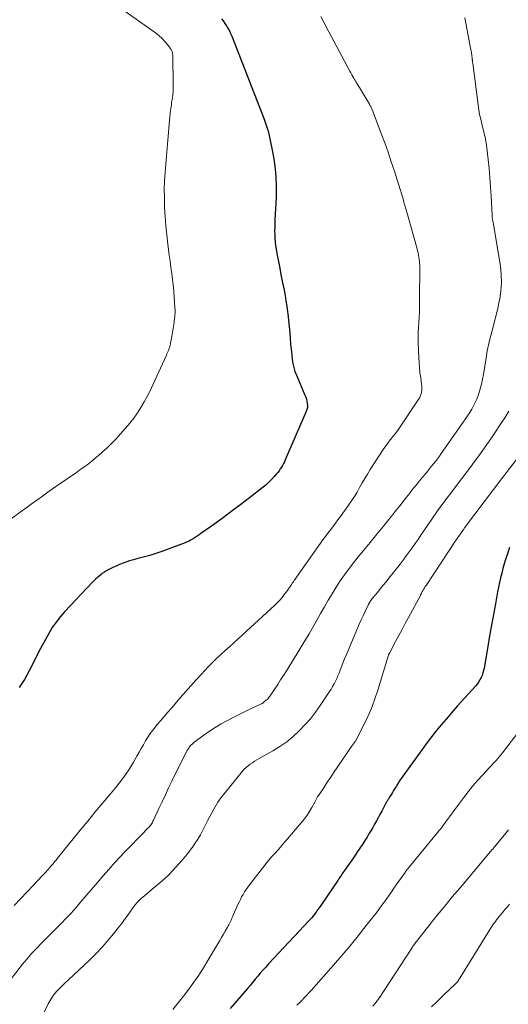
# Model space of a CAD drawing. Units: feet. Extents: x 1960000 to 1965029, y 580000 to 584606.
# Drawn here: x 1961702 to 1961788, y 581687 to 581860 of the extents above; entities that cross this region are included whole.
import ezdxf

# ---------------------------------------------------------------- set-up
doc = ezdxf.new("R2010")
doc.units = ezdxf.units.FT
doc.header["$LTSCALE"] = 100
doc.header["$MEASUREMENT"] = 0
doc.layers.add('CONTOUR INDEX', color=32, linetype='Continuous', lineweight=25)
doc.layers.add('CONTOUR INTERMEDIATE', color=40, linetype='Continuous', lineweight=15)

msp = doc.modelspace()

# ---------------------------------------------------------------- linework, layer by layer
at = {"layer": 'CONTOUR INDEX', "flags": 128}
for points, elevation in [([(1961737.5, 581860.66), (1961737.82, 581860.27), (1961738.12, 581859.85), (1961738.41, 581859.42), (1961738.66, 581858.98), (1961738.91, 581858.53), (1961739.12, 581858.06), (1961739.32, 581857.59), (1961745.02, 581843.02), (1961745.15, 581842.67), (1961745.28, 581842.31), (1961745.4, 581841.95), (1961745.52, 581841.59), (1961745.67, 581841.09), (1961745.71, 581840.98), (1961745.74, 581840.86), (1961745.78, 581840.75), (1961745.81, 581840.63), (1961745.84, 581840.51), (1961745.87, 581840.4), (1961745.9, 581840.28), (1961745.92, 581840.16), (1961746.6, 581836.69), (1961746.89, 581834.83), (1961747.09, 581832.96), (1961747.15, 581831.09), (1961747.12, 581829.21), (1961746.91, 581825.34), (1961746.89, 581824.68), (1961746.87, 581824.03), (1961746.86, 581823.38), (1961746.87, 581822.73), (1961746.89, 581822.08), (1961746.94, 581821.43), (1961747.02, 581820.79), (1961747.13, 581820.14), (1961747.32, 581819.13), (1961747.54, 581817.98), (1961747.75, 581816.83), (1961747.98, 581815.69), (1961748.2, 581814.54), (1961748.52, 581812.94), (1961748.69, 581812), (1961748.85, 581811.05), (1961749, 581810.11), (1961749.12, 581809.16), (1961749.17, 581808.79), (1961749.3, 581807.69), (1961749.42, 581806.59), (1961749.52, 581805.48), (1961749.61, 581804.38), (1961749.67, 581803.6), (1961749.73, 581802.88), (1961749.8, 581802.17), (1961749.87, 581801.45), (1961749.95, 581800.74), (1961750.07, 581800.03), (1961750.23, 581799.34), (1961750.44, 581798.66), (1961750.69, 581797.99), (1961752.19, 581794.5), (1961752.32, 581794.15), (1961752.44, 581793.8), (1961752.53, 581793.43), (1961752.6, 581793.07), (1961752.63, 581792.7), (1961752.61, 581792.34), (1961752.54, 581791.98), (1961752.42, 581791.63), (1961748.72, 581783.11), (1961748.57, 581782.78), (1961748.41, 581782.45), (1961748.24, 581782.13), (1961748.06, 581781.82), (1961747.86, 581781.51), (1961747.66, 581781.21), (1961747.44, 581780.92), (1961747.21, 581780.64), (1961746.8, 581780.17), (1961746.34, 581779.67), (1961745.87, 581779.19), (1961745.37, 581778.74), (1961744.85, 581778.31), (1961742.43, 581776.43), (1961740.93, 581775.27), (1961739.41, 581774.13), (1961737.88, 581773), (1961736.34, 581771.89), (1961733.91, 581770.16), (1961733.58, 581769.92), (1961733.24, 581769.69), (1961732.91, 581769.47), (1961732.57, 581769.25), (1961732.22, 581769.04), (1961731.86, 581768.85), (1961731.5, 581768.68), (1961731.12, 581768.52), (1961727.05, 581767), (1961726.35, 581766.76), (1961725.65, 581766.53), (1961724.94, 581766.33), (1961724.23, 581766.14), (1961723.51, 581765.96), (1961722.8, 581765.77), (1961722.09, 581765.56), (1961721.39, 581765.34), (1961720.89, 581765.18), (1961720.25, 581764.96), (1961719.63, 581764.72), (1961719.01, 581764.45), (1961718.41, 581764.17), (1961717.51, 581763.71), (1961717.36, 581763.63), (1961717.21, 581763.55), (1961717.06, 581763.46), (1961716.92, 581763.37), (1961716.78, 581763.27), (1961716.64, 581763.17), (1961716.5, 581763.07), (1961716.36, 581762.96), (1961716.03, 581762.69), (1961715.73, 581762.44), (1961715.44, 581762.19), (1961715.16, 581761.92), (1961714.89, 581761.64), (1961710.02, 581756.46), (1961709.22, 581755.56), (1961708.48, 581754.61), (1961707.8, 581753.62), (1961707.17, 581752.6), (1961706.58, 581751.54), (1961706, 581750.48), (1961705.44, 581749.41), (1961704.89, 581748.34), (1961703.71, 581746.02), (1961703.31, 581745.27), (1961702.9, 581744.53), (1961702.47, 581743.81), (1961702.01, 581743.1)], 800), ([(1961788.15, 581767.73), (1961787.81, 581766.77), (1961787.7, 581766.42), (1961787.45, 581765.61), (1961787.21, 581764.81), (1961786.98, 581763.99), (1961786.76, 581763.18), (1961786.56, 581762.36), (1961786.37, 581761.54), (1961786.19, 581760.72), (1961786.03, 581759.89), (1961785.65, 581757.8), (1961785.3, 581755.93), (1961784.97, 581754.05), (1961784.64, 581752.18), (1961784.31, 581750.3), (1961783.67, 581746.51), (1961783.57, 581746.07), (1961783.46, 581745.65), (1961783.3, 581745.23), (1961783.12, 581744.83), (1961782.91, 581744.44), (1961782.68, 581744.06), (1961782.42, 581743.71), (1961782.14, 581743.36), (1961779.01, 581739.87), (1961778.19, 581738.95), (1961777.38, 581738.02), (1961776.58, 581737.08), (1961775.78, 581736.13), (1961775.01, 581735.17), (1961774.24, 581734.2), (1961773.5, 581733.22), (1961772.77, 581732.22), (1961769.39, 581727.5), (1961769.1, 581727.08), (1961768.82, 581726.67), (1961768.55, 581726.25), (1961768.28, 581725.82), (1961768.14, 581725.58), (1961767.95, 581725.27), (1961767.76, 581724.96), (1961767.57, 581724.65), (1961767.38, 581724.34), (1961767.15, 581723.97), (1961767.07, 581723.85), (1961766.99, 581723.72), (1961766.92, 581723.6), (1961766.84, 581723.47), (1961766.76, 581723.35), (1961766.69, 581723.22), (1961766.62, 581723.09), (1961766.54, 581722.97), (1961765.67, 581721.36), (1961765.35, 581720.78), (1961765.04, 581720.21), (1961764.73, 581719.63), (1961764.42, 581719.05), (1961764.1, 581718.48), (1961763.77, 581717.91), (1961763.44, 581717.35), (1961763.09, 581716.79), (1961762.82, 581716.36), (1961762.33, 581715.6), (1961761.83, 581714.83), (1961761.32, 581714.08), (1961760.81, 581713.33), (1961759.14, 581710.93), (1961758.99, 581710.71), (1961758.84, 581710.5), (1961758.69, 581710.28), (1961758.54, 581710.06), (1961758.39, 581709.84), (1961758.25, 581709.63), (1961758.1, 581709.41), (1961757.95, 581709.19), (1961754.95, 581704.78), (1961754.68, 581704.39), (1961754.41, 581704), (1961754.13, 581703.61), (1961753.85, 581703.23), (1961753.38, 581702.59), (1961753.33, 581702.53), (1961753.28, 581702.47), (1961753.22, 581702.41), (1961753.17, 581702.35), (1961753.12, 581702.29), (1961753.06, 581702.23), (1961753.01, 581702.17), (1961752.95, 581702.11), (1961745.77, 581694.49), (1961745.29, 581693.96), (1961744.81, 581693.43), (1961744.35, 581692.89), (1961743.9, 581692.35), (1961743.45, 581691.8), (1961742.99, 581691.25), (1961742.54, 581690.71), (1961742.08, 581690.17), (1961740.21, 581688), (1961739.05, 581686.68)], 780)]:
    msp.add_lwpolyline(points, dxfattribs=dict(at, elevation=elevation))
at = {"layer": 'CONTOUR INTERMEDIATE', "flags": 128}
for points, elevation in [([(1961715.56, 581865.55), (1961725.96, 581858.16), (1961726.54, 581857.71), (1961727.08, 581857.22), (1961727.58, 581856.69), (1961728.05, 581856.13), (1961728.52, 581855.52), (1961728.7, 581855.23), (1961728.84, 581854.92), (1961728.92, 581854.6), (1961728.96, 581854.26), (1961729.04, 581849.04), (1961729.04, 581848.45), (1961729.01, 581847.87), (1961728.96, 581847.28), (1961728.89, 581846.7), (1961728.82, 581846.21), (1961728.77, 581845.87), (1961728.72, 581845.53), (1961728.67, 581845.19), (1961728.62, 581844.86), (1961728.57, 581844.52), (1961728.52, 581844.18), (1961728.49, 581843.83), (1961728.45, 581843.49), (1961728.08, 581839.34), (1961727.96, 581837.91), (1961727.84, 581836.48), (1961727.72, 581835.04), (1961727.61, 581833.61), (1961727.53, 581832.17), (1961727.48, 581830.74), (1961727.49, 581829.3), (1961727.52, 581827.86), (1961727.54, 581827.5), (1961727.63, 581825.88), (1961727.76, 581824.26), (1961727.92, 581822.65), (1961728.11, 581821.04), (1961728.36, 581819.13), (1961728.5, 581818.05), (1961728.64, 581816.96), (1961728.78, 581815.88), (1961728.91, 581814.8), (1961728.97, 581814.33), (1961729.07, 581813.48), (1961729.15, 581812.63), (1961729.22, 581811.78), (1961729.28, 581810.92), (1961729.35, 581809.87), (1961729.36, 581809.54), (1961729.37, 581809.21), (1961729.36, 581808.89), (1961729.34, 581808.56), (1961729.31, 581808.24), (1961729.27, 581807.91), (1961729.23, 581807.59), (1961729.19, 581807.27), (1961728.79, 581804.8), (1961728.75, 581804.52), (1961728.7, 581804.24), (1961728.64, 581803.96), (1961728.59, 581803.68), (1961728.56, 581803.51), (1961728.5, 581803.25), (1961728.43, 581802.99), (1961728.35, 581802.73), (1961728.26, 581802.48), (1961728.16, 581802.23), (1961728.06, 581801.99), (1961727.95, 581801.74), (1961727.84, 581801.5), (1961725.49, 581796.3), (1961725, 581795.28), (1961724.49, 581794.28), (1961723.94, 581793.3), (1961723.37, 581792.33), (1961722.75, 581791.38), (1961722.11, 581790.46), (1961721.41, 581789.58), (1961720.69, 581788.71), (1961719.78, 581787.67), (1961719, 581786.82), (1961718.2, 581785.98), (1961717.37, 581785.18), (1961716.51, 581784.4), (1961715.94, 581783.9), (1961715.35, 581783.4), (1961714.76, 581782.9), (1961714.15, 581782.43), (1961713.53, 581781.97), (1961712.9, 581781.51), (1961712.27, 581781.06), (1961711.64, 581780.62), (1961711, 581780.18), (1961710, 581779.5), (1961709.01, 581778.82), (1961708.02, 581778.13), (1961707.04, 581777.44), (1961706.06, 581776.75), (1961705.08, 581776.05), (1961704.1, 581775.35), (1961703.13, 581774.64), (1961702.16, 581773.93), (1961700.55, 581772.75)], 804), ([(1961780.28, 581860.84), (1961781.23, 581855.82), (1961781.3, 581855.43), (1961781.37, 581855.04), (1961781.43, 581854.65), (1961781.48, 581854.26), (1961781.56, 581853.68), (1961781.57, 581853.58), (1961781.59, 581853.47), (1961781.6, 581853.37), (1961781.61, 581853.27), (1961781.62, 581853.17), (1961781.63, 581853.06), (1961781.65, 581852.96), (1961781.66, 581852.86), (1961782.61, 581845.53), (1961782.74, 581844.68), (1961782.88, 581843.84), (1961783.06, 581843), (1961783.25, 581842.17), (1961783.5, 581841.19), (1961783.59, 581840.85), (1961783.67, 581840.51), (1961783.76, 581840.17), (1961783.84, 581839.84), (1961783.92, 581839.49), (1961783.98, 581839.15), (1961784.04, 581838.81), (1961784.08, 581838.46), (1961784.37, 581835.94), (1961784.54, 581834.33), (1961784.69, 581832.72), (1961784.8, 581831.11), (1961784.89, 581829.49), (1961785.06, 581826.12), (1961785.07, 581825.98), (1961785.07, 581825.85), (1961785.09, 581825.72), (1961785.1, 581825.59), (1961785.12, 581825.46), (1961785.14, 581825.33), (1961785.17, 581825.2), (1961785.2, 581825.07), (1961785.24, 581824.92), (1961785.27, 581824.79), (1961785.3, 581824.65), (1961785.32, 581824.51), (1961786.52, 581817.15), (1961786.67, 581815.71), (1961786.72, 581814.26), (1961786.61, 581812.82), (1961786.4, 581811.39), (1961786.33, 581811.03), (1961786.06, 581809.78), (1961785.77, 581808.53), (1961785.45, 581807.28), (1961785.11, 581806.04), (1961784.78, 581804.8), (1961784.48, 581803.55), (1961784.23, 581802.3), (1961784, 581801.03), (1961783.54, 581798.12), (1961783.39, 581797.28), (1961783.21, 581796.44), (1961782.99, 581795.61), (1961782.73, 581794.79), (1961782.62, 581794.44), (1961782.38, 581793.81), (1961782.12, 581793.19), (1961781.82, 581792.6), (1961781.49, 581792.01), (1961781.13, 581791.44), (1961780.77, 581790.87), (1961780.39, 581790.31), (1961780.01, 581789.76), (1961776.13, 581784.25), (1961775.8, 581783.78), (1961775.45, 581783.31), (1961775.1, 581782.85), (1961774.75, 581782.39), (1961774.39, 581781.93), (1961774.03, 581781.48), (1961773.66, 581781.03), (1961773.29, 581780.59), (1961772.9, 581780.12), (1961772.33, 581779.44), (1961771.78, 581778.75), (1961771.22, 581778.06), (1961770.68, 581777.36), (1961770.61, 581777.27), (1961770.03, 581776.53), (1961769.45, 581775.79), (1961768.87, 581775.06), (1961768.28, 581774.32), (1961767.14, 581772.91), (1961765.98, 581771.48), (1961764.82, 581770.04), (1961763.65, 581768.61), (1961762.48, 581767.19), (1961761.56, 581766.08), (1961760.74, 581765.04), (1961759.93, 581763.99), (1961759.16, 581762.92), (1961758.4, 581761.82), (1961757.68, 581760.71), (1961756.97, 581759.59), (1961756.29, 581758.45), (1961755.63, 581757.3), (1961754.94, 581756.08), (1961753.94, 581754.31), (1961752.92, 581752.56), (1961751.87, 581750.82), (1961750.82, 581749.08), (1961748.92, 581746.02), (1961748.42, 581745.22), (1961747.92, 581744.42), (1961747.4, 581743.63), (1961746.89, 581742.84), (1961746.21, 581741.82), (1961746.01, 581741.55), (1961745.81, 581741.29), (1961745.58, 581741.05), (1961745.34, 581740.82), (1961745.09, 581740.61), (1961744.82, 581740.42), (1961744.54, 581740.25), (1961744.25, 581740.1), (1961742.74, 581739.38), (1961741.68, 581738.88), (1961740.64, 581738.36), (1961739.6, 581737.84), (1961738.56, 581737.3), (1961738.49, 581737.26), (1961737.44, 581736.68), (1961736.4, 581736.06), (1961735.4, 581735.4), (1961734.41, 581734.71), (1961732.72, 581733.46), (1961732.5, 581733.28), (1961732.29, 581733.09), (1961732.1, 581732.89), (1961731.92, 581732.68), (1961731.76, 581732.45), (1961731.6, 581732.22), (1961731.46, 581731.98), (1961731.33, 581731.73), (1961728.82, 581726.64), (1961728.24, 581725.44), (1961727.66, 581724.23), (1961727.09, 581723.02), (1961726.52, 581721.81), (1961725.58, 581719.77), (1961725.49, 581719.58), (1961725.39, 581719.38), (1961725.28, 581719.2), (1961725.16, 581719.01), (1961725.04, 581718.83), (1961724.9, 581718.66), (1961724.76, 581718.5), (1961724.61, 581718.34), (1961723.39, 581717.12), (1961722.63, 581716.35), (1961721.87, 581715.57), (1961721.12, 581714.79), (1961720.37, 581714.01), (1961719.77, 581713.37), (1961718.74, 581712.26), (1961717.72, 581711.13), (1961716.71, 581709.99), (1961715.73, 581708.84), (1961712.77, 581705.33), (1961711.95, 581704.38), (1961711.12, 581703.44), (1961710.26, 581702.53), (1961709.38, 581701.63), (1961709.35, 581701.59), (1961708.48, 581700.72), (1961707.61, 581699.85), (1961706.74, 581698.98), (1961705.86, 581698.11), (1961705.01, 581697.23), (1961704.17, 581696.32), (1961703.37, 581695.39), (1961702.59, 581694.44), (1961699.2, 581690.12)], 792), ([(1961755, 581861.05), (1961756.41, 581858.38), (1961760.07, 581851.44), (1961760.23, 581851.13), (1961760.4, 581850.82), (1961760.58, 581850.51), (1961760.75, 581850.21), (1961760.9, 581849.96), (1961761, 581849.78), (1961761.11, 581849.6), (1961761.22, 581849.43), (1961761.32, 581849.26), (1961761.43, 581849.08), (1961761.54, 581848.91), (1961761.65, 581848.73), (1961761.75, 581848.56), (1961763.51, 581845.64), (1961763.59, 581845.51), (1961763.67, 581845.37), (1961763.74, 581845.23), (1961763.82, 581845.09), (1961763.88, 581844.95), (1961763.95, 581844.8), (1961764.01, 581844.66), (1961764.07, 581844.51), (1961765.59, 581840.51), (1961766.2, 581838.86), (1961766.8, 581837.2), (1961767.36, 581835.53), (1961767.91, 581833.86), (1961768.94, 581830.66), (1961768.96, 581830.58), (1961768.98, 581830.5), (1961769.01, 581830.43), (1961769.03, 581830.35), (1961769.05, 581830.27), (1961769.07, 581830.2), (1961769.1, 581830.12), (1961769.12, 581830.04), (1961769.42, 581829.03), (1961769.59, 581828.44), (1961769.76, 581827.86), (1961769.92, 581827.27), (1961770.09, 581826.68), (1961771.88, 581820.23), (1961771.97, 581819.86), (1961772.06, 581819.5), (1961772.14, 581819.13), (1961772.22, 581818.76), (1961772.27, 581818.38), (1961772.32, 581818.01), (1961772.34, 581817.63), (1961772.35, 581817.26), (1961772.33, 581810.98), (1961772.32, 581810.06), (1961772.29, 581809.15), (1961772.24, 581808.23), (1961772.18, 581807.32), (1961772.12, 581806.41), (1961772.08, 581805.49), (1961772.08, 581804.58), (1961772.1, 581803.66), (1961772.19, 581801.13), (1961772.23, 581800.22), (1961772.3, 581799.32), (1961772.4, 581798.41), (1961772.52, 581797.51), (1961772.68, 581796.43), (1961772.71, 581796.06), (1961772.72, 581795.7), (1961772.7, 581795.34), (1961772.65, 581794.98), (1961772.56, 581794.63), (1961772.44, 581794.29), (1961772.29, 581793.96), (1961772.1, 581793.65), (1961769.17, 581789.29), (1961768.8, 581788.76), (1961768.42, 581788.23), (1961768.02, 581787.72), (1961767.61, 581787.21), (1961767.21, 581786.7), (1961766.81, 581786.18), (1961766.44, 581785.65), (1961766.07, 581785.11), (1961763.66, 581781.4), (1961763.17, 581780.62), (1961762.7, 581779.84), (1961762.24, 581779.05), (1961761.79, 581778.25), (1961761.34, 581777.45), (1961760.87, 581776.66), (1961760.37, 581775.89), (1961759.85, 581775.14), (1961758.42, 581773.14), (1961757.99, 581772.55), (1961757.55, 581771.96), (1961757.11, 581771.37), (1961756.66, 581770.8), (1961756.21, 581770.22), (1961755.77, 581769.63), (1961755.34, 581769.04), (1961754.91, 581768.45), (1961750.32, 581761.93), (1961750.15, 581761.68), (1961749.97, 581761.43), (1961749.8, 581761.18), (1961749.64, 581760.92), (1961749.47, 581760.67), (1961749.3, 581760.42), (1961749.12, 581760.17), (1961748.94, 581759.93), (1961748.56, 581759.42), (1961748.17, 581758.93), (1961747.76, 581758.46), (1961747.33, 581758.01), (1961746.89, 581757.57), (1961740.46, 581751.66), (1961739.71, 581750.96), (1961738.95, 581750.27), (1961738.19, 581749.59), (1961737.43, 581748.9), (1961736.67, 581748.21), (1961735.94, 581747.5), (1961735.22, 581746.77), (1961734.52, 581746.02), (1961734.01, 581745.46), (1961733.06, 581744.42), (1961732.13, 581743.37), (1961731.2, 581742.31), (1961730.27, 581741.26), (1961728.72, 581739.47), (1961728.08, 581738.74), (1961727.45, 581738), (1961726.82, 581737.26), (1961726.19, 581736.53), (1961725.92, 581736.21), (1961725.44, 581735.62), (1961724.99, 581735), (1961724.57, 581734.36), (1961724.18, 581733.71), (1961723.8, 581733.04), (1961723.42, 581732.37), (1961723.04, 581731.7), (1961722.67, 581731.03), (1961722.07, 581729.98), (1961721.36, 581728.8), (1961720.6, 581727.66), (1961719.79, 581726.56), (1961718.93, 581725.48), (1961718.02, 581724.41), (1961716.68, 581722.82), (1961715.35, 581721.22), (1961714.03, 581719.61), (1961712.71, 581718), (1961708.73, 581713.1), (1961708.46, 581712.77), (1961708.2, 581712.44), (1961707.93, 581712.12), (1961707.66, 581711.79), (1961707.54, 581711.66), (1961707.33, 581711.4), (1961707.11, 581711.15), (1961706.89, 581710.9), (1961706.66, 581710.65), (1961706.44, 581710.4), (1961706.21, 581710.16), (1961705.98, 581709.92), (1961705.75, 581709.68), (1961705.61, 581709.54), (1961705.31, 581709.23), (1961705.01, 581708.92), (1961704.72, 581708.6), (1961704.42, 581708.29), (1961701.11, 581704.78)], 796), ([(1961788, 581791.7), (1961787.3, 581790.52), (1961786.57, 581789.37), (1961785.56, 581787.85), (1961784.87, 581786.83), (1961784.17, 581785.81), (1961783.46, 581784.8), (1961782.73, 581783.81), (1961782, 581782.81), (1961781.26, 581781.82), (1961780.52, 581780.84), (1961779.77, 581779.85), (1961777.75, 581777.19), (1961777.44, 581776.79), (1961777.14, 581776.39), (1961776.84, 581775.99), (1961776.53, 581775.59), (1961776.23, 581775.19), (1961775.94, 581774.78), (1961775.65, 581774.37), (1961775.36, 581773.96), (1961773.07, 581770.61), (1961772.56, 581769.88), (1961772.06, 581769.14), (1961771.54, 581768.41), (1961771.03, 581767.67), (1961770.51, 581766.95), (1961769.98, 581766.22), (1961769.44, 581765.51), (1961768.9, 581764.8), (1961766.94, 581762.32), (1961766.44, 581761.69), (1961765.93, 581761.06), (1961765.43, 581760.43), (1961764.91, 581759.81), (1961764.13, 581758.87), (1961764.01, 581758.72), (1961763.89, 581758.56), (1961763.78, 581758.4), (1961763.67, 581758.24), (1961763.56, 581758.08), (1961763.46, 581757.91), (1961763.37, 581757.74), (1961763.28, 581757.56), (1961762.75, 581756.45), (1961762.4, 581755.72), (1961762.07, 581754.98), (1961761.74, 581754.24), (1961761.42, 581753.5), (1961759.78, 581749.61), (1961759.47, 581748.87), (1961759.16, 581748.13), (1961758.87, 581747.39), (1961758.58, 581746.64), (1961758.38, 581746.13), (1961758.19, 581745.64), (1961757.98, 581745.16), (1961757.77, 581744.68), (1961757.54, 581744.2), (1961757.3, 581743.74), (1961757.05, 581743.28), (1961756.78, 581742.83), (1961756.49, 581742.38), (1961754.89, 581739.96), (1961754.04, 581738.77), (1961753.15, 581737.61), (1961752.19, 581736.52), (1961751.19, 581735.46), (1961750.11, 581734.48), (1961748.99, 581733.56), (1961747.79, 581732.73), (1961746.55, 581731.96), (1961744.15, 581730.59), (1961743.75, 581730.36), (1961743.35, 581730.12), (1961742.96, 581729.87), (1961742.57, 581729.61), (1961742.2, 581729.34), (1961741.85, 581729.04), (1961741.53, 581728.72), (1961741.22, 581728.38), (1961737.99, 581724.43), (1961737.42, 581723.68), (1961736.88, 581722.92), (1961736.4, 581722.12), (1961735.94, 581721.3), (1961735.92, 581721.25), (1961735.5, 581720.44), (1961735.09, 581719.63), (1961734.67, 581718.82), (1961734.25, 581718.01), (1961733.82, 581717.21), (1961733.36, 581716.42), (1961732.87, 581715.66), (1961732.35, 581714.91), (1961732.33, 581714.89), (1961731.78, 581714.15), (1961731.2, 581713.42), (1961730.61, 581712.72), (1961729.99, 581712.02), (1961728.96, 581710.91), (1961728.26, 581710.18), (1961727.54, 581709.48), (1961726.78, 581708.81), (1961726.01, 581708.16), (1961725.36, 581707.64), (1961724.9, 581707.26), (1961724.44, 581706.89), (1961723.98, 581706.5), (1961723.53, 581706.12), (1961723.1, 581705.71), (1961722.69, 581705.28), (1961722.32, 581704.83), (1961721.96, 581704.36), (1961721.59, 581703.81), (1961721.06, 581703.06), (1961720.51, 581702.31), (1961719.96, 581701.57), (1961719.39, 581700.84), (1961718.58, 581699.81), (1961717.58, 581698.6), (1961716.54, 581697.42), (1961715.45, 581696.28), (1961714.33, 581695.18), (1961710.65, 581691.73), (1961710.14, 581691.25), (1961709.64, 581690.76), (1961709.14, 581690.26), (1961708.66, 581689.75), (1961708.2, 581689.22), (1961707.78, 581688.67), (1961707.41, 581688.08), (1961707.07, 581687.47), (1961705.13, 581683.54)], 788), ([(1961791.37, 581785.69), (1961787.74, 581781.08), (1961787.64, 581780.95), (1961787.55, 581780.83), (1961787.45, 581780.7), (1961787.35, 581780.57), (1961787.25, 581780.44), (1961787.15, 581780.32), (1961787.05, 581780.19), (1961786.96, 581780.06), (1961780.42, 581771.4), (1961780.36, 581771.31), (1961780.29, 581771.23), (1961780.23, 581771.14), (1961780.16, 581771.05), (1961780.1, 581770.96), (1961780.03, 581770.88), (1961779.97, 581770.79), (1961779.91, 581770.7), (1961779.61, 581770.27), (1961779.4, 581769.96), (1961779.19, 581769.66), (1961778.99, 581769.35), (1961778.78, 581769.04), (1961773.46, 581761.05), (1961773.33, 581760.84), (1961773.19, 581760.63), (1961773.07, 581760.42), (1961772.95, 581760.21), (1961772.8, 581759.95), (1961772.75, 581759.87), (1961772.71, 581759.78), (1961772.67, 581759.7), (1961772.63, 581759.61), (1961772.59, 581759.52), (1961772.54, 581759.44), (1961772.5, 581759.35), (1961772.46, 581759.27), (1961770.39, 581755.43), (1961769.81, 581754.37), (1961769.24, 581753.3), (1961768.67, 581752.24), (1961768.1, 581751.17), (1961767.04, 581749.15), (1961767, 581749.09), (1961766.97, 581749.03), (1961766.95, 581748.96), (1961766.92, 581748.9), (1961766.9, 581748.83), (1961766.87, 581748.77), (1961766.85, 581748.7), (1961766.83, 581748.63), (1961764.99, 581742.65), (1961764.47, 581741.11), (1961763.91, 581739.6), (1961763.27, 581738.11), (1961762.58, 581736.65), (1961761.14, 581733.79), (1961761.13, 581733.77), (1961761.12, 581733.75), (1961761.11, 581733.73), (1961761.09, 581733.71), (1961761.05, 581733.64), (1961761.03, 581733.63), (1961761.02, 581733.61), (1961761.01, 581733.59), (1961761, 581733.58), (1961760.84, 581733.37), (1961760.75, 581733.25), (1961760.67, 581733.12), (1961760.58, 581733), (1961760.49, 581732.88), (1961757.22, 581728.09), (1961756.72, 581727.35), (1961756.22, 581726.61), (1961755.73, 581725.87), (1961755.25, 581725.13), (1961754.42, 581723.85), (1961754.35, 581723.74), (1961754.29, 581723.63), (1961754.22, 581723.52), (1961754.16, 581723.41), (1961754.1, 581723.3), (1961754.04, 581723.18), (1961753.98, 581723.07), (1961753.92, 581722.96), (1961753.39, 581721.98), (1961753.04, 581721.39), (1961752.68, 581720.82), (1961752.27, 581720.26), (1961751.85, 581719.73), (1961748.79, 581716.09), (1961748.33, 581715.56), (1961747.87, 581715.04), (1961747.41, 581714.51), (1961746.93, 581714), (1961746.46, 581713.48), (1961746.01, 581712.95), (1961745.56, 581712.41), (1961745.13, 581711.87), (1961742.44, 581708.39), (1961742.14, 581707.99), (1961741.85, 581707.58), (1961741.58, 581707.15), (1961741.32, 581706.72), (1961741.07, 581706.28), (1961740.84, 581705.83), (1961740.62, 581705.38), (1961740.41, 581704.92), (1961739.47, 581702.77), (1961739.37, 581702.54), (1961739.26, 581702.31), (1961739.16, 581702.08), (1961739.05, 581701.85), (1961738.93, 581701.62), (1961738.82, 581701.4), (1961738.7, 581701.18), (1961738.58, 581700.96), (1961738.19, 581700.27), (1961737.87, 581699.71), (1961737.55, 581699.16), (1961737.23, 581698.6), (1961736.9, 581698.04), (1961735.14, 581695.09), (1961734.35, 581693.8), (1961733.53, 581692.52), (1961732.66, 581691.27), (1961731.77, 581690.04), (1961730.85, 581688.84), (1961729.91, 581687.65), (1961728.95, 581686.48)], 784), ([(1961789.79, 581735.37), (1961786.88, 581731.6), (1961786.61, 581731.27), (1961786.34, 581730.94), (1961786.06, 581730.61), (1961785.77, 581730.29), (1961785.49, 581729.98), (1961785.2, 581729.66), (1961784.91, 581729.35), (1961784.61, 581729.03), (1961783.42, 581727.75), (1961782.55, 581726.78), (1961781.7, 581725.8), (1961780.88, 581724.78), (1961780.09, 581723.75), (1961778.54, 581721.67), (1961778.22, 581721.23), (1961777.89, 581720.78), (1961777.57, 581720.34), (1961777.25, 581719.89), (1961777.2, 581719.81), (1961776.9, 581719.41), (1961776.6, 581719), (1961776.3, 581718.6), (1961775.98, 581718.21), (1961775.67, 581717.82), (1961775.35, 581717.42), (1961775.03, 581717.03), (1961774.71, 581716.64), (1961770.21, 581711.17), (1961770.15, 581711.1), (1961770.1, 581711.03), (1961770.04, 581710.95), (1961769.98, 581710.88), (1961769.93, 581710.81), (1961769.87, 581710.73), (1961769.82, 581710.66), (1961769.77, 581710.58), (1961768.23, 581708.38), (1961767.82, 581707.79), (1961767.4, 581707.19), (1961766.98, 581706.6), (1961766.57, 581706.01), (1961766.15, 581705.42), (1961765.72, 581704.83), (1961765.29, 581704.25), (1961764.85, 581703.67), (1961762.96, 581701.24), (1961761.56, 581699.46), (1961760.13, 581697.7), (1961758.67, 581695.97), (1961757.18, 581694.26), (1961753.27, 581689.85), (1961752.87, 581689.41), (1961752.47, 581688.97), (1961752.05, 581688.53), (1961751.64, 581688.1), (1961751.21, 581687.68), (1961750.79, 581687.26)], 776), ([(1961787.96, 581718.09), (1961787.71, 581717.77), (1961787.46, 581717.46), (1961785.27, 581714.81), (1961785.23, 581714.76), (1961785.17, 581714.69), (1961785.09, 581714.59), (1961779.43, 581707.9), (1961778.08, 581706.29), (1961776.75, 581704.68), (1961775.43, 581703.06), (1961774.12, 581701.42), (1961771.78, 581698.47), (1961771.66, 581698.3), (1961771.53, 581698.14), (1961771.41, 581697.97), (1961771.29, 581697.8), (1961771.17, 581697.63), (1961771.06, 581697.46), (1961770.94, 581697.28), (1961770.83, 581697.11), (1961765.22, 581688.51), (1961764.96, 581688.13), (1961764.69, 581687.77), (1961764.4, 581687.43), (1961764.1, 581687.09)], 772), ([(1961788.13, 581705.03), (1961787.75, 581704.56), (1961787.38, 581704.1), (1961787, 581703.63), (1961786.62, 581703.17), (1961786.32, 581702.82), (1961786.09, 581702.53), (1961785.87, 581702.24), (1961785.64, 581701.95), (1961785.42, 581701.66), (1961785.21, 581701.36), (1961785, 581701.06), (1961784.8, 581700.75), (1961784.61, 581700.44), (1961779.11, 581691.55), (1961779.07, 581691.48), (1961779.02, 581691.42), (1961778.97, 581691.35), (1961778.92, 581691.29), (1961778.87, 581691.22), (1961778.81, 581691.16), (1961778.76, 581691.1), (1961778.7, 581691.05), (1961776.61, 581689.06), (1961775.51, 581688.01), (1961774.41, 581686.96)], 768)]:
    msp.add_lwpolyline(points, dxfattribs=dict(at, elevation=elevation))

doc.saveas('drawing.dxf')
